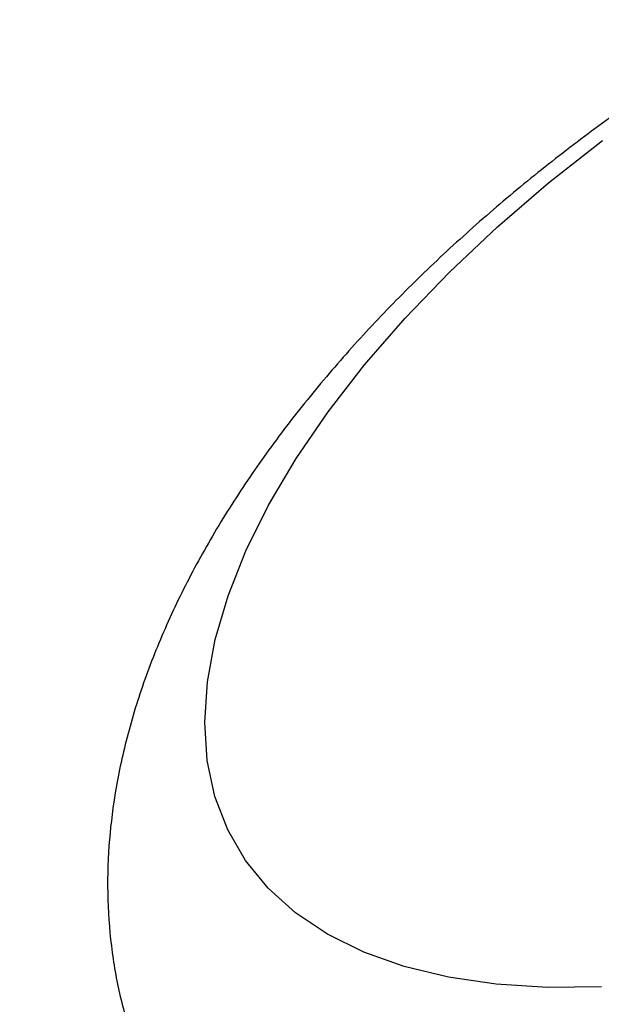
# Model space of a CAD drawing. Units: millimetres. Extents: x -3706 to 4520, y -3188 to 8932.
# Drawn here: x 578 to 614, y 1408 to 1469 of the extents above; entities that cross this region are included whole.
import ezdxf

# ---------------------------------------------------------------- set-up
doc = ezdxf.new("R2010")
doc.units = ezdxf.units.MM
doc.styles.add('SLDTEXTSTYLE0', font='TXT', dxfattribs={"width": 0.7})
doc.dimstyles.new('SLDDIMSTYLE1', dxfattribs={"dimtxt": 5, "dimasz": 3.302, "dimexe": 0, "dimexo": 0.0625, "dimgap": 1.25, "dimtad": 0, "dimtih": 1, "dimtoh": 1, "dimdec": 0, "dimrnd": 1e-09, "dimzin": 12, "dimdsep": 46, "dimtxsty": 'SLDTEXTSTYLE0', "dimsah": 1, "dimcen": 0, "dimadec": 0, "dimazin": 3, "dimtfac": 1, "dimtofl": 0, "dimtmove": 0, "dimatfit": 3, "dimfxl": 0, "dimfrac": 2, "dimtolj": 1, "dimtzin": 12, "dimarcsym": 0})

# ---------------------------------------------------------------- blocks, each defined once
blk = doc.blocks.new('_D_3')
at = {"color": 7, "linetype": 'Continuous', "lineweight": 0}
for p, q in [((255.227, 3330.658), (233.945, 3330.658)), ((319.681, 3148.419), (255.227, 3330.658)), ((2420.332, -2791.048), (319.681, 3148.419))]:
    blk.add_line(p, q, dxfattribs=at)
at = {"color": 7, "linetype": 'Continuous', "lineweight": 18}
for points in [[(319.681, 3148.419), (320.303, 3145.137), (321.261, 3145.475)], [(2420.332, -2791.048), (2419.71, -2787.765), (2418.752, -2788.104)]]:
    blk.add_solid(points, dxfattribs=at)
at = {"color": 7, "linetype": 'Continuous', "lineweight": 18, "char_height": 5, "attachment_point": 1, "style": 'SLDTEXTSTYLE0'}
for s, insert in [('%%c', (233.945, 3337.103)), ('6300', (241.195, 3337.103))]:
    blk.add_mtext(s, dxfattribs=dict(at, insert=insert))

msp = doc.modelspace()

# ---------------------------------------------------------------- linework, layer by layer
at = {"color": 7, "linetype": 'Continuous', "lineweight": 25, "flags": 128}
msp.add_lwpolyline([(614.135, 1409.404), (610.799, 1409.371), (607.643, 1409.572), (604.689, 1410.005), (601.955, 1410.667), (599.46, 1411.553), (597.219, 1412.66), (595.247, 1413.978), (593.557, 1415.499), (592.159, 1417.214), (591.064, 1419.112), (590.277, 1421.179), (589.805, 1423.404), (589.649, 1425.77), (589.812, 1428.264), (590.291, 1430.869), (591.085, 1433.567), (592.187, 1436.342), (593.591, 1439.175), (595.288, 1442.048), (597.266, 1444.943), (599.513, 1447.84), (602.014, 1450.722), (604.753, 1453.568), (607.712, 1456.361), (610.872, 1459.082), (614.212, 1461.715)], dxfattribs=at)
at = {"color": 7, "linetype": 'Continuous', "lineweight": 25}
msp.add_arc((1370.006, 178.686), 3150, 221.149398, 138.850602, dxfattribs=at)
msp.add_open_spline([(702.629, 1467.54), (702.437, 1467.892), (701.772, 1469.11), (700.352, 1471.022), (698.401, 1473.248), (696.209, 1475.258), (693.808, 1477.06), (691.197, 1478.649), (688.38, 1480.023), (685.356, 1481.175), (682.123, 1482.099), (678.687, 1482.787), (675.06, 1483.227), (671.262, 1483.413), (667.325, 1483.343), (663.282, 1483.02), (659.166, 1482.453), (655.005, 1481.653), (650.82, 1480.632), (646.627, 1479.4), (642.443, 1477.968), (638.283, 1476.345), (634.16, 1474.542), (630.091, 1472.567), (626.089, 1470.429), (622.17, 1468.138), (618.349, 1465.701), (614.642, 1463.13), (611.063, 1460.431), (607.628, 1457.612), (604.351, 1454.683), (601.245, 1451.648), (598.327, 1448.514), (595.611, 1445.286), (593.114, 1441.969), (590.855, 1438.568), (588.856, 1435.091), (587.144, 1431.556), (585.747, 1427.986), (584.687, 1424.415), (584.004, 1420.996), (583.651, 1417.651), (583.619, 1414.403), (583.927, 1411.16), (584.555, 1408.056), (585.507, 1405.119), (586.491, 1402.791), (587.257, 1401.511), (587.506, 1401.096)], degree=3, knots=[0, 0, 0, 0, 0.007757, 0.026915, 0.04603, 0.065234, 0.084664, 0.104452, 0.124725, 0.14559, 0.167117, 0.189318, 0.21213, 0.235418, 0.259008, 0.282727, 0.306411, 0.329992, 0.353442, 0.376758, 0.399951, 0.423039, 0.446044, 0.468989, 0.491897, 0.514792, 0.537696, 0.560625, 0.583606, 0.606661, 0.629817, 0.653101, 0.676537, 0.70015, 0.723953, 0.747948, 0.772105, 0.796335, 0.820451, 0.844243, 0.867491, 0.887755, 0.909565, 0.930681, 0.951145, 0.971079, 0.990616, 1, 1, 1, 1], dxfattribs=at)

# ---------------------------------------------------------------- dimensions: what is measured, and where the dimension line sits
at = {"color": 7, "linetype": 'Continuous', "lineweight": 18}
dim = msp.add_diameter_dim_2p(p1=(319.681, 3148.419), p2=(2420.332, -2791.048), dimstyle='SLDDIMSTYLE1', dxfattribs=at)
dim.commit()
dim.dimension.update_dxf_attribs({"geometry": '_D_3', "text_midpoint": (243.792, 3334.474), "dimtype": 163})

doc.saveas('drawing.dxf')
